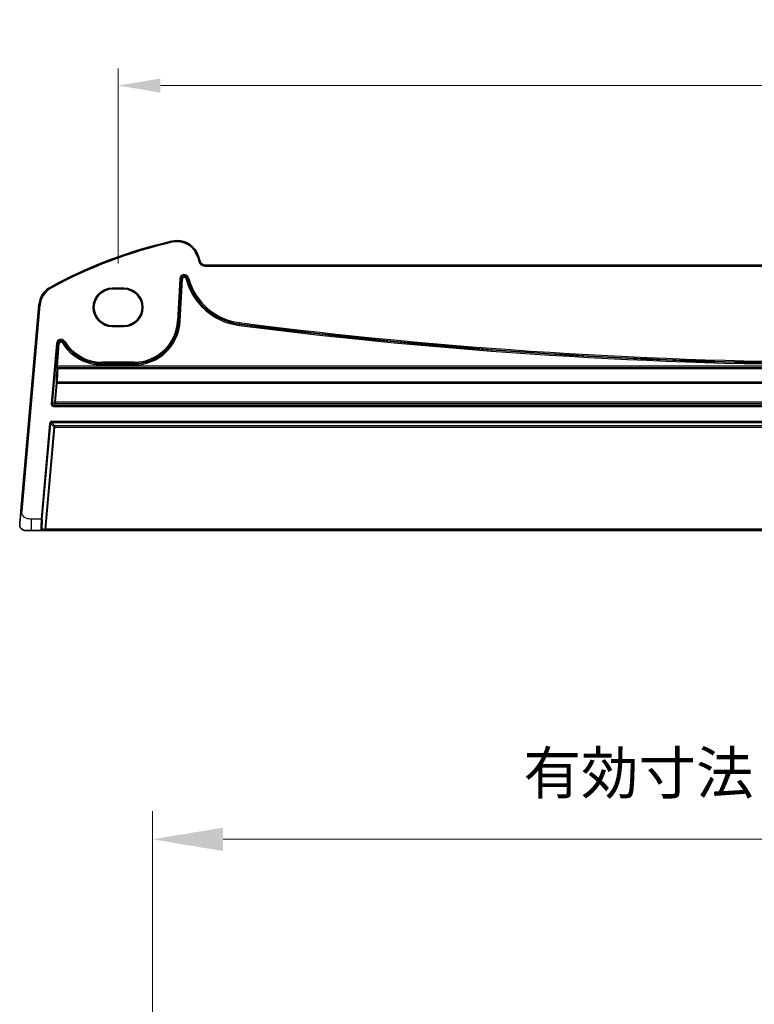
# Model space of a CAD drawing. Units: millimetres. Extents: x 0 to 9036, y 0 to 1405.
# Drawn here: x 8005 to 8135, y 240 to 414 of the extents above; entities that cross this region are included whole.
import ezdxf

# ---------------------------------------------------------------- set-up
doc = ezdxf.new("R2010")
doc.units = ezdxf.units.MM
for name, color, linetype, lineweight in [('Dimension (ISO)', 7, 'Continuous', 18), ('Dimension (ISO) @ 1', 7, 'Continuous', 18), ('Visible (ISO)', 7, 'Continuous', 35), ('Visible Narrow (ISO)', 7, 'Continuous', 25)]:
    doc.layers.add(name, color=color, linetype=linetype, lineweight=lineweight)
doc.styles.add('Note Text (TK)', font='MS PGothic.ttf')
doc.dimstyles.new('Default - Method 1b (TK)', dxfattribs={"dimscale": 5, "dimtxt": 2.5, "dimasz": 2.5, "dimexe": 1, "dimexo": 1.5, "dimgap": 1, "dimtad": 1, "dimtoh": 1, "dimrnd": 1e-08, "dimdsep": 46, "dimtxsty": 'Note Text (TK)', "dimcen": 0.09, "dimdle": 5, "dimclrd": 100, "dimclre": 100, "dimclrt": 7, "dimadec": 1, "dimazin": 1, "dimtfac": 1, "dimtmove": 0, "dimatfit": 3, "dimfxl": 0, "dimtolj": 1, "dimlwd": -1, "dimlwe": -1, "dimarcsym": 0})

# ---------------------------------------------------------------- blocks, each defined once
blk = doc.blocks.new('*D80')
at = {"layer": 'Defpoints', "color": 0, "transparency": 16777216}
for p in [(8279.71, 268.88), (8028.9, 205.72), (8279.71, 205.72)]:
    blk.add_point(p, dxfattribs=at)
at = {"layer": 'Dimension (ISO)', "color": 100, "transparency": 16777216}
for p, q in [((8028.9, 213.22), (8028.9, 273.88)), ((8279.71, 213.22), (8279.71, 273.88)), ((8041.4, 268.88), (8267.21, 268.88))]:
    blk.add_line(p, q, dxfattribs=at)
for points in [[(8041.4, 270.96), (8041.4, 266.8), (8028.9, 268.88)], [(8267.21, 270.96), (8267.21, 266.8), (8279.71, 268.88)]]:
    blk.add_solid(points, dxfattribs=at)
at = {"layer": 'Dimension (ISO)', "color": 7, "transparency": 16777216, "insert": (8090.75, 280.64), "char_height": 12.5, "attachment_point": 4, "style": 'Note Text (TK)'}
blk.add_mtext('\\A1; {\\H7.4619;有効寸法 / Max dim. 250.8}', dxfattribs=at)
blk = doc.blocks.new('*D85')
at = {"layer": 'Defpoints', "color": 0, "transparency": 16777216}
for p in [(8285.8, 402.34), (8022.8, 366.34), (8285.8, 366.34)]:
    blk.add_point(p, dxfattribs=at)
at = {"layer": 'Dimension (ISO)', "color": 100, "transparency": 16777216}
for p, q in [((8022.8, 370.84), (8022.8, 405.34)), ((8285.8, 370.84), (8285.8, 405.34)), ((8030.3, 402.34), (8278.3, 402.34))]:
    blk.add_line(p, q, dxfattribs=at)
for points in [[(8030.3, 403.59), (8030.3, 401.09), (8022.8, 402.34)], [(8278.3, 403.59), (8278.3, 401.09), (8285.8, 402.34)]]:
    blk.add_solid(points, dxfattribs=at)
at = {"layer": 'Dimension (ISO)', "color": 7, "transparency": 16777216, "insert": (8146.67, 409.09), "char_height": 7.5, "attachment_point": 4, "style": 'Note Text (TK)'}
blk.add_mtext('\\A1;263', dxfattribs=at)

msp = doc.modelspace()

# ---------------------------------------------------------------- linework, layer by layer
at = {"layer": 'Visible (ISO)'}
for p, q in [((8037.2677, 371.3127), (8037.1027, 371.9287)), ((8270.3595, 370.5715), (8038.2337, 370.5715)), ((8021.7966, 366.4612), (8023.7966, 366.4612)), ((8021.7966, 366.334), (8023.7966, 366.334)), ((8008.7904, 363.506), (8005.5985, 327.022)), ((8023.7966, 359.8169), (8021.7966, 359.8169)), ((8023.7966, 359.6818), (8021.7966, 359.6818)), ((8007.4686, 323.5715), (8006.3879, 323.5715)), ((8007.4686, 323.5715), (8009.1906, 323.5715)), ((8009.1906, 323.5715), (8009.6152, 323.5715)), ((8009.6152, 323.5715), (8010.0152, 323.5715)), ((8010.0152, 323.5715), (8298.5779, 323.5715))]:
    msp.add_line(p, q, dxfattribs=at)
for centre, radius, start, end in [((8033.239, 370.8934), 4, 15, 102.947166), ((8051.3872, 291.9526), 85, 102.947166, 118.469571), ((8038.2337, 371.5715), 1, 195, 270), ((8012.7752, 363.1573), 4, 118.469571, 175), ((8021.7966, 363.0715), 3.3897, 90, 270), ((8023.7966, 363.0715), 3.3897, 270, 90), ((8006.3879, 324.5715), 1, 229.251191, 270)]:
    msp.add_arc(centre, radius, start, end, dxfattribs=at)
for centre, major_axis in [((8021.7966, 363.0755), (0, 3.2585)), ((8023.7966, 363.0755), (0, -3.2585))]:
    msp.add_ellipse(centre, major_axis=major_axis, ratio=0.99999926, start_param=0, end_param=3.14159265, dxfattribs=at)
for points, knots in [([(8005.5985, 327.022), (8005.5602, 326.5844), (8005.5191, 326.1143), (8005.4835, 325.7081), (8005.4438, 325.2543), (8005.4132, 324.9043), (8005.4006, 324.7605), (8005.3926, 324.6684), (8005.3917, 324.6586), (8005.3917, 324.6586)], [0, 0, 0, 0, 0.35310639, 0.35310639, 0.35310639, 0.7475031, 0.7475031, 0.7475031, 1, 1, 1, 1]), ([(8005.7352, 323.8139), (8005.7341, 323.8148), (8005.733, 323.8157), (8005.7309, 323.8176), (8005.7297, 323.8187), (8005.7255, 323.8223), (8005.7226, 323.8249), (8005.7138, 323.8328), (8005.7078, 323.8383), (8005.6903, 323.8548), (8005.6789, 323.8661), (8005.6455, 323.9007), (8005.6242, 323.925), (8005.5805, 323.9801), (8005.5582, 324.0117), (8005.5214, 324.0711), (8005.5063, 324.0981), (8005.4806, 324.1498), (8005.4695, 324.1746), (8005.4371, 324.2554), (8005.4208, 324.3107), (8005.3989, 324.4153), (8005.3923, 324.4652), (8005.3868, 324.5627), (8005.3876, 324.6112), (8005.3917, 324.6586)], [0, 0, 0, 0, 0.000769061, 0.000769061, 0.001516761, 0.001516761, 0.002946185, 0.002946185, 0.005783108, 0.005783108, 0.011441618, 0.011441618, 0.022635053, 0.022635053, 0.035339677, 0.035339677, 0.044798701, 0.044798701, 0.05278892, 0.05278892, 0.071176772, 0.071176772, 0.087880909, 0.087880909, 0.103535013, 0.103535013, 0.103535013, 0.103535013])]:
    msp.add_open_spline(points, degree=3, knots=knots, dxfattribs=at)
at = {"layer": 'Visible Narrow (ISO)'}
for p, q in [((8032.3428, 374.7917), (8032.3876, 374.5968)), ((8037.1027, 371.9287), (8036.9095, 371.8769)), ((8036.9095, 371.8769), (8037.0746, 371.2609)), ((8037.2677, 371.3127), (8037.0746, 371.2609)), ((8038.2337, 370.5715), (8038.2337, 370.3715)), ((8038.2337, 370.3715), (8270.3595, 370.3715)), ((8033.7149, 368.117), (8033.3246, 360.6684)), ((8033.5242, 360.6579), (8033.9145, 368.1066)), ((8034.0057, 368.1018), (8033.6153, 360.6532)), ((8033.7149, 368.117), (8033.9145, 368.1066)), ((8033.8149, 360.6427), (8034.2053, 368.0913)), ((8033.9145, 368.1066), (8034.0057, 368.1018)), ((8034.2053, 368.0913), (8034.0057, 368.1018)), ((8034.8081, 368.1547), (8035.0012, 368.2064)), ((8034.8081, 368.1547), (8034.8275, 368.0823)), ((8034.8275, 368.0823), (8035.0206, 368.134)), ((8035.0894, 368.23), (8035.0012, 368.2064)), ((8035.0206, 368.134), (8035.0012, 368.2064)), ((8035.1088, 368.1576), (8035.0206, 368.134)), ((8035.2824, 368.2818), (8035.0894, 368.23)), ((8035.0894, 368.23), (8035.1088, 368.1576)), ((8035.3018, 368.2094), (8035.1088, 368.1576)), ((8035.3018, 368.2094), (8035.2824, 368.2818)), ((8010.8684, 366.6736), (8010.9638, 366.4978)), ((8021.7966, 366.4612), (8021.7966, 366.334)), ((8023.7966, 366.4612), (8023.7966, 366.334)), ((8005.7977, 327.0045), (8008.9896, 363.4885)), ((8008.7904, 363.506), (8008.9896, 363.4885)), ((8021.7966, 359.6818), (8021.7966, 359.8169)), ((8023.7966, 359.6818), (8023.7966, 359.8169)), ((8033.3246, 360.6684), (8033.5242, 360.6579)), ((8033.5242, 360.6579), (8033.6153, 360.6532)), ((8033.8149, 360.6427), (8033.6153, 360.6532)), ((8044.2218, 359.8762), (8044.2471, 360.0745)), ((8044.2587, 360.1651), (8044.2471, 360.0745)), ((8044.284, 360.3633), (8044.2587, 360.1651)), ((8011.9102, 356.6885), (8010.9712, 345.9563)), ((8011.1704, 345.9389), (8012.1093, 356.6711)), ((8012.2002, 356.6632), (8011.8498, 352.6579)), ((8011.9102, 356.6885), (8012.1093, 356.6711)), ((8012.0489, 352.6404), (8012.3994, 356.6457)), ((8012.1093, 356.6711), (8012.2002, 356.6632)), ((8012.3994, 356.6457), (8012.2002, 356.6632)), ((8012.9665, 356.7797), (8013.1367, 356.8844)), ((8013.2145, 356.9323), (8013.1367, 356.8844)), ((8013.3847, 357.037), (8013.2145, 356.9323)), ((8011.8284, 352.2581), (8011.9349, 352.1418)), ((8011.8498, 352.6579), (8012.0489, 352.6404)), ((8012.1341, 352.3243), (8012.0275, 352.4406)), ((8012.0275, 352.4406), (8296.5657, 352.4406)), ((8296.5442, 352.6404), (8012.0489, 352.6404)), ((8012.1341, 352.2652), (8012.1341, 352.3243)), ((8296.4591, 352.3243), (8012.1341, 352.3243)), ((8012.1341, 352.2652), (8296.4591, 352.2652)), ((8019.9456, 353.3694), (8019.9456, 353.1695)), ((8025.633, 353.3694), (8019.9456, 353.3694)), ((8019.9456, 353.1695), (8025.633, 353.1695)), ((8019.9456, 353.1695), (8019.9456, 353.0782)), ((8019.9456, 352.8784), (8019.9456, 353.0782)), ((8025.633, 353.0782), (8019.9456, 353.0782)), ((8019.9456, 352.8784), (8025.633, 352.8784)), ((8025.633, 353.3694), (8025.633, 353.1695)), ((8025.633, 353.1695), (8025.633, 353.0782)), ((8025.633, 352.8784), (8025.633, 353.0782)), ((8011.8352, 349.6509), (8011.5446, 346.2818)), ((8011.7437, 346.2714), (8012.0344, 349.6404)), ((8012.0344, 349.6404), (8012.0344, 349.8106)), ((8296.5588, 349.8106), (8012.0344, 349.8106)), ((8012.0344, 349.6404), (8296.5588, 349.6404)), ((8011.1704, 345.9389), (8010.9712, 345.9563)), ((8011.5446, 346.2818), (8011.1704, 345.9389)), ((8011.3695, 345.7216), (8011.7437, 346.0645)), ((8011.3695, 345.5217), (8011.3695, 345.7216)), ((8297.2237, 345.7216), (8011.3695, 345.7216)), ((8011.3695, 345.5217), (8297.2237, 345.5217)), ((8011.7437, 346.0645), (8011.7437, 346.2714)), ((8296.8494, 346.2714), (8011.7437, 346.2714)), ((8011.7437, 346.0645), (8296.8494, 346.0645)), ((8010.6714, 342.5034), (8009.19, 325.5715)), ((8009.3885, 325.5541), (8010.8699, 342.4861)), ((8011.4018, 341.9056), (8009.8137, 323.7541)), ((8010.0152, 323.7715), (8011.6003, 341.8882)), ((8010.6714, 342.5034), (8010.8699, 342.4861)), ((8010.8699, 342.4861), (8011.4018, 341.9056)), ((8297.5248, 342.8672), (8011.0683, 342.8672)), ((8011.0683, 342.6679), (8011.0683, 342.8672)), ((8011.0683, 342.6679), (8297.5248, 342.6679)), ((8011.6003, 342.0875), (8011.0683, 342.6679)), ((8011.4018, 341.9056), (8011.6003, 341.8882)), ((8011.6003, 341.8882), (8011.6003, 342.0875)), ((8296.9929, 342.0875), (8011.6003, 342.0875)), ((8011.6003, 341.8882), (8296.9929, 341.8882)), ((8005.7977, 327.0045), (8005.5985, 327.022)), ((8009.19, 325.5715), (8007.4686, 325.5715)), ((8007.4686, 323.5715), (8007.4686, 325.5715)), ((8009.19, 325.5715), (8009.3885, 325.5541)), ((8009.8137, 323.7541), (8009.3891, 323.7541)), ((8010.0152, 323.7715), (8009.8137, 323.7541)), ((8010.0152, 323.5715), (8010.0152, 323.7715)), ((8298.5779, 323.7715), (8010.0152, 323.7715))]:
    msp.add_line(p, q, dxfattribs=at)
for centre, radius, start, end in [((8051.3872, 291.9526), 84.8, 102.947166, 118.469571), ((8033.239, 370.8934), 3.8, 15, 102.947166), ((8038.2337, 371.5715), 1.2, 195, 270), ((8034.5117, 368.0753), 0.7979, 15, 177), ((8034.5117, 368.0753), 0.598, 15, 177), ((8034.5117, 368.0753), 0.5067, 15, 177), ((8034.5117, 368.0753), 0.3069, 15, 177), ((8045.6393, 370.9793), 11.1931, 195, 262.724748), ((8045.6393, 370.9793), 10.9933, 195, 262.724748), ((8045.6393, 370.9793), 10.902, 195, 262.724748), ((8045.6393, 370.9793), 10.7021, 195, 262.724748), ((8012.7752, 363.1573), 3.8, 118.469571, 175), ((8025.633, 361.0715), 7.7021, 270, 357), ((8025.633, 361.0715), 7.902, 270, 357), ((8025.633, 361.0715), 7.9933, 270, 357), ((8025.633, 361.0715), 8.1931, 270, 357), ((8154.2966, 1222.0989), 869.2206, 262.7247475, 277.2752525), ((8154.2966, 1222.0989), 869.0207, 262.7247475, 277.2752525), ((8154.2966, 1222.0989), 868.9294, 262.7247475, 277.2752525), ((8154.2966, 1222.0989), 868.7295, 262.7247475, 277.2752525), ((8012.7051, 356.619), 0.7979, 31.589032, 175), ((8012.7051, 356.619), 0.598, 31.589032, 175), ((8012.7051, 356.619), 0.5067, 31.589032, 175), ((8012.7051, 356.619), 0.3069, 31.589032, 175), ((8019.9456, 361.0715), 8.1931, 211.589032, 270), ((8019.9456, 361.0715), 7.9933, 211.589032, 270), ((8019.9456, 361.0715), 7.902, 211.589032, 270), ((8019.9456, 361.0715), 7.7021, 211.589032, 270)]:
    msp.add_arc(centre, radius, start, end, dxfattribs=at)
for centre, major_axis, ratio, start_param, end_param in [((8011.8639, 352.6579), (-0.035, -0.4), 0.03478756, 4.7154362, 6.25132595), ((8012.0275, 352.2407), (-0.1475, -0.1351), 0.99888019, 3.97118211, 5.45359585), ((8012.1341, 352.1244), (-0.1475, -0.1351), 0.99888019, 3.97118211, 5.45359585), ((8012.1341, 352.1244), (-0.1997, 0.0105), 0.70351367, 4.74947517, 6.23405848), ((8012.063, 352.6404), (-0.0352, -0.2), 0.0680159, 4.72434667, 6.26023641), ((8013.3189, 361.7693), (-1.2001, -13.4999), 0.03529491, 5.49655049, 5.80380165), ((8013.1198, 361.7867), (-1.2001, -13.6999), 0.03478756, 5.49646014, 5.80371129), ((8012.0344, 349.6334), (-0.2, 0.0041), 0.88578751, 4.73060618, 6.20791457), ((8012.0344, 349.6334), (-0.1993, 0.0172), 0.03477052, 4.71538843, 6.24825759), ((8011.37, 345.9219), (-0.2953, -0.2706), 0.99866678, 5.45481847, 7.11155215), ((8011.37, 345.9219), (-0.148, -0.1357), 0.99601274, 5.45481847, 7.11155215), ((8011.7437, 346.2644), (0.1351, -0.1475), 0.99866678, 3.88402214, 5.54075582), ((8011.7437, 346.2644), (-0.1993, 0.0172), 0.03477052, 4.71538843, 6.24825759), ((8011.0711, 342.4656), (-0.2721, 0.297), 0.99303286, 5.54490175, 7.02146887), ((8011.0711, 342.4656), (-0.138, 0.1506), 0.97943271, 5.54490175, 7.02146887), ((8011.6003, 341.8882), (-0.1475, -0.1351), 0.99303286, 3.97410542, 5.45067254), ((8009.3481, 325.5715), (-0.1585, -2), 0.07855052, 4.71861259, 6.28940892), ((8009.5466, 325.5541), (0.1587, 1.7999), 0.08715064, 1.57847968, 3.149276), ((8009.1906, 323.7715), (0, -0.2), 0.99616574, 0, 1.48386278), ((8009.6152, 323.7715), (0, -0.2), 0.99616574, 0, 1.48386278)]:
    msp.add_ellipse(centre, major_axis=major_axis, ratio=ratio, start_param=start_param, end_param=end_param, dxfattribs=at)
msp.add_open_spline([(8007.4686, 325.5715), (8007.1795, 325.5715), (8006.8235, 325.5979), (8006.5046, 325.7433), (8006.138, 325.9104), (8005.8724, 326.2121), (8005.8057, 326.5375), (8005.7741, 326.6916), (8005.784, 326.8477), (8005.7977, 327.0045)], degree=3, knots=[0, 0, 0, 0, 0.37119625, 0.37119625, 0.37119625, 0.79788616, 0.79788616, 0.79788616, 1, 1, 1, 1], dxfattribs=at)

# ---------------------------------------------------------------- dimensions: what is measured, and where the dimension line sits
at = {"layer": 'Dimension (ISO)', "color": 100, "true_color": 0x00ff3f}
dim = msp.add_linear_dim(base=(8279.7141, 268.8784), p1=(8028.8966, 205.7222), p2=(8279.7141, 205.7222), angle=180, text=' {\\H7.4619;有効寸法 / Max dim. 250.8}', dimstyle='Default - Method 1b (TK)', override={"dimgap": 1, "dimtoh": 0, "dimdec": 2, "dimtol": 0, "dimlim": 0, "dimtp": 0, "dimtm": 0, "dimtdec": 2, "dimtofl": 0, "dimatfit": 1}, dxfattribs=at)
dim.commit()
dim.dimension.update_dxf_attribs({"geometry": '*D80', "text_midpoint": (8154.2966, 268.8784), "dimtype": 160})
at = {"layer": 'Dimension (ISO) @ 1', "color": 100, "true_color": 0x00ff3f}
dim = msp.add_linear_dim(base=(8285.7966, 402.338), p1=(8022.7966, 366.338), p2=(8285.7966, 366.338), angle=180, dimstyle='Default - Method 1b (TK)', override={"dimscale": 1, "dimtxt": 7.5, "dimasz": 7.5, "dimexe": 3, "dimexo": 4.5, "dimgap": 3, "dimtoh": 0, "dimdec": 2, "dimcen": 0.27, "dimtol": 0, "dimlim": 0, "dimtp": 0, "dimtm": 0, "dimtdec": 2, "dimtix": 0, "dimtofl": 0, "dimtmove": 0, "dimatfit": 1}, dxfattribs=at)
dim.commit()
dim.dimension.update_dxf_attribs({"geometry": '*D85', "text_midpoint": (8154.2966, 402.338), "dimtype": 128})

doc.saveas('drawing.dxf')
